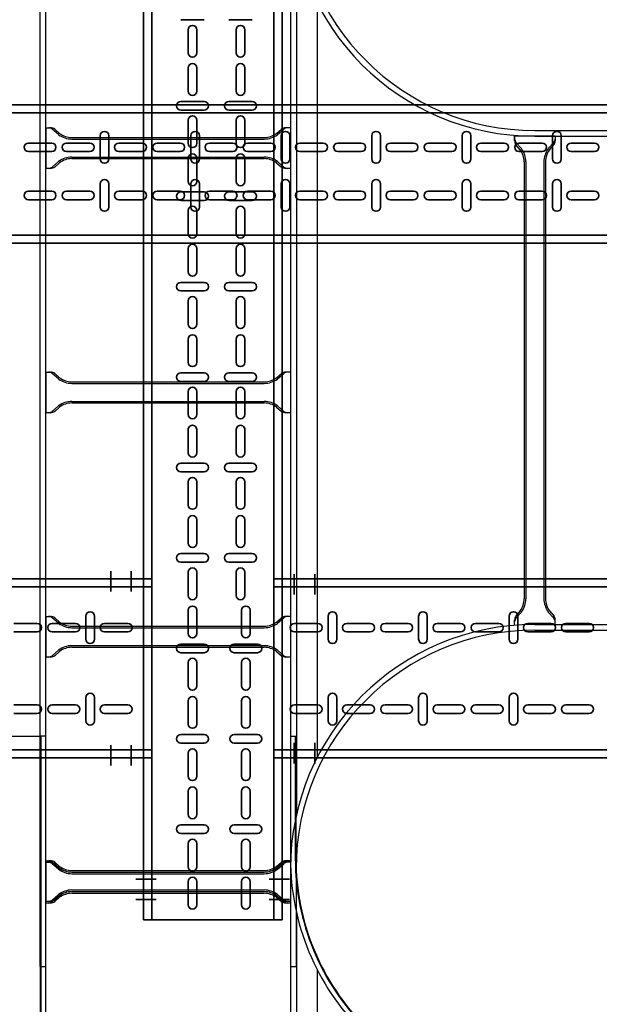
# Model space of a CAD drawing. Units: millimetres. Extents: x 525 to 759, y 1091 to 1206.
# Drawn here: x 566 to 567, y 1121 to 1122 of the extents above; entities that cross this region are included whole.
import ezdxf

# ---------------------------------------------------------------- set-up
doc = ezdxf.new("R2010")
doc.units = ezdxf.units.MM
doc.header["$LTSCALE"] = 0.01
doc.linetypes.add('CONTINU', pattern=[0])
doc.linetypes.add('DASHDOT2', pattern=[12.7, 6.35, -3.175, 0, -3.175])
for name, color, linetype, lineweight in [('IE-BPC-COTAS-PLANTA', 10, 'Continuous', 25), ('IE-BPC-TR-100-PLANTA-FUT', 90, 'CONTINU', 35), ('IE-BPC-TR-150-PLANTA-FUT-CD', 210, 'CONTINU', 35), ('IE-BPC-TR-150-SM-PLANTA-FUT', 90, 'CONTINU', 35), ('IE-BPC-TR-200-PLANTA-FUT', 90, 'CONTINU', 35)]:
    doc.layers.add(name, color=color, linetype=linetype, lineweight=lineweight)
for name, color, linetype in [('IE-BPC-DT-600E-EXIST-PLANTA', 9, 'Continuous'), ('IE-BPC-DT2-300E-EXIST-PLANTA', 9, 'Continuous'), ('IE-BPC-EXIST-PLANTA', 8, 'Continuous')]:
    doc.layers.add(name, color=color, linetype=linetype)
doc.styles.get("Standard").update_dxf_attribs({"font": 'romans.shx', "height": 0.2})
doc.dimstyles.new('ISO-25', dxfattribs={"dimtxt": 0.2, "dimasz": 0.25, "dimexe": 0.1, "dimexo": 0.05, "dimgap": 0.01, "dimtad": 1, "dimtxsty": 'Standard', "dimcen": 2.5, "dimclrd": 10, "dimclre": 10, "dimclrt": 7, "dimadec": 0, "dimazin": 0, "dimtfac": 1, "dimtmove": 0, "dimatfit": 3, "dimfxl": 0, "dimarcsym": 0})

# ---------------------------------------------------------------- blocks, each defined once
blk = doc.blocks.new('*D140')
at = {"layer": 'Defpoints', "color": 0}
for p in [(566.4232, 1152.7717), (566.3153, 1120.823), (567.5861, 1120.823)]:
    blk.add_point(p, dxfattribs=at)
at = {"layer": 'IE-BPC-COTAS-PLANTA', "color": 10, "lineweight": -2}
for p, q in [((566.4732, 1152.7717), (567.6861, 1152.7717)), ((567.5861, 1152.5217), (567.5861, 1121.073)), ((566.3653, 1120.823), (567.6861, 1120.823))]:
    blk.add_line(p, q, dxfattribs=at)
at = {"layer": 'IE-BPC-COTAS-PLANTA', "color": 10}
for points in [[(567.5444, 1152.5217), (567.6277, 1152.5217), (567.5861, 1152.7717)], [(567.5444, 1121.073), (567.6277, 1121.073), (567.5861, 1120.823)]]:
    blk.add_solid(points, dxfattribs=at)
at = {"layer": 'IE-BPC-COTAS-PLANTA', "color": 7, "insert": (567.457, 1136.7973), "char_height": 0.2, "attachment_point": 5, "rotation": 90}
blk.add_mtext('31,95', dxfattribs=at)
blk = doc.blocks.new('A$C578E6BF7')
at = {"layer": 'IE-BPC-TR-200-PLANTA-FUT'}
for p, q in [((0, 3.034), (-0.22, 3.034)), ((-0.22, 3.034), (-0.22, 0)), ((-0.21, 3.034), (-0.21, 0)), ((-0.01, 3.034), (-0.01, 0)), ((0, 3.034), (0, 0)), ((-0.22, 0), (-0.22, 2.1124)), ((0, 0), (-0.22, 0))]:
    blk.add_line(p, q, dxfattribs=at)
at = {"layer": 'IE-BPC-TR-200-PLANTA-FUT', "color": 1, "linetype": 'DASHDOT2'}
for p, q in [((-0.2256, 3.009), (-0.2006, 3.009)), ((0.0066, 3.009), (-0.0184, 3.009)), ((-0.2256, 2.984), (-0.2006, 2.984)), ((0.0066, 2.984), (-0.0184, 2.984)), ((-0.2293, 0.05), (-0.2043, 0.05)), ((0.0093, 0.05), (-0.0157, 0.05)), ((-0.2293, 0.025), (-0.2043, 0.025)), ((0.0093, 0.025), (-0.0157, 0.025))]:
    blk.add_line(p, q, dxfattribs=at)
at = {"layer": 'IE-BPC-TR-200-PLANTA-FUT', "color": 8}
for p, q in [((-0.1653, 3.0087), (-0.1653, 2.9802)), ((-0.1547, 2.9802), (-0.1547, 3.0087)), ((-0.0653, 2.9802), (-0.0653, 3.0087)), ((-0.0547, 3.0087), (-0.0547, 2.9802)), ((-0.1743, 2.9674), (-0.1457, 2.9674)), ((-0.0457, 2.9674), (-0.0743, 2.9674)), ((-0.1457, 2.9568), (-0.1743, 2.9568)), ((-0.0743, 2.9568), (-0.0457, 2.9568)), ((-0.1653, 2.9445), (-0.1653, 2.916)), ((-0.1547, 2.916), (-0.1547, 2.9445)), ((-0.0653, 2.916), (-0.0653, 2.9445)), ((-0.0547, 2.9445), (-0.0547, 2.916)), ((-0.1653, 2.8977), (-0.1653, 2.8692)), ((-0.1547, 2.8692), (-0.1547, 2.8977)), ((-0.0653, 2.8692), (-0.0653, 2.8977)), ((-0.0547, 2.8977), (-0.0547, 2.8692)), ((-0.1743, 2.8564), (-0.1457, 2.8564)), ((-0.0457, 2.8564), (-0.0743, 2.8564)), ((-0.1457, 2.8458), (-0.1743, 2.8458)), ((-0.0743, 2.8458), (-0.0457, 2.8458)), ((-0.1653, 2.8335), (-0.1653, 2.805)), ((-0.1547, 2.805), (-0.1547, 2.8335)), ((-0.0653, 2.805), (-0.0653, 2.8335)), ((-0.0547, 2.8335), (-0.0547, 2.805)), ((-0.1653, 2.7867), (-0.1653, 2.7582)), ((-0.1547, 2.7582), (-0.1547, 2.7867)), ((-0.0653, 2.7582), (-0.0653, 2.7867)), ((-0.0547, 2.7867), (-0.0547, 2.7582)), ((-0.1743, 2.7453), (-0.1457, 2.7453)), ((-0.0457, 2.7453), (-0.0743, 2.7453)), ((-0.1457, 2.7347), (-0.1743, 2.7347)), ((-0.0743, 2.7347), (-0.0457, 2.7347)), ((-0.1653, 2.7225), (-0.1653, 2.6939)), ((-0.1547, 2.6939), (-0.1547, 2.7225)), ((-0.0653, 2.6939), (-0.0653, 2.7225)), ((-0.0547, 2.7225), (-0.0547, 2.6939)), ((-0.1653, 2.6757), (-0.1653, 2.6471)), ((-0.1547, 2.6471), (-0.1547, 2.6757)), ((-0.0653, 2.6471), (-0.0653, 2.6757)), ((-0.0547, 2.6757), (-0.0547, 2.6471)), ((-0.1653, 0.169), (-0.1653, 0.1404)), ((-0.1547, 0.1404), (-0.1547, 0.169)), ((-0.0653, 0.1404), (-0.0653, 0.169)), ((-0.0547, 0.169), (-0.0547, 0.1404)), ((-0.1653, 0.1222), (-0.1653, 0.0936)), ((-0.1547, 0.0936), (-0.1547, 0.1222)), ((-0.0653, 0.0936), (-0.0653, 0.1222)), ((-0.0547, 0.1222), (-0.0547, 0.0936)), ((-0.1743, 0.0808), (-0.1457, 0.0808)), ((-0.0457, 0.0808), (-0.0743, 0.0808)), ((-0.1457, 0.0702), (-0.1743, 0.0702)), ((-0.0743, 0.0702), (-0.0457, 0.0702)), ((-0.1653, 0.058), (-0.1653, 0.0294)), ((-0.1547, 0.0294), (-0.1547, 0.058)), ((-0.0653, 0.0294), (-0.0653, 0.058)), ((-0.0547, 0.058), (-0.0547, 0.0294))]:
    blk.add_line(p, q, dxfattribs=at)
for centre, start, end in [((-0.16, 3.0087), 0, 180), ((-0.06, 3.0087), 0, 180), ((-0.16, 2.9802), 180, 0), ((-0.06, 2.9802), 180, 0), ((-0.1743, 2.9621), 90, 270), ((-0.1457, 2.9621), 270, 90), ((-0.0743, 2.9621), 90, 270), ((-0.0457, 2.9621), 270, 90), ((-0.16, 2.9445), 0, 180), ((-0.06, 2.9445), 0, 180), ((-0.16, 2.916), 180, 0), ((-0.06, 2.916), 180, 0), ((-0.16, 2.8977), 0, 180), ((-0.06, 2.8977), 0, 180), ((-0.16, 2.8692), 180, 0), ((-0.06, 2.8692), 180, 0), ((-0.1743, 2.8511), 90, 270), ((-0.1457, 2.8511), 270, 90), ((-0.0743, 2.8511), 90, 270), ((-0.0457, 2.8511), 270, 90), ((-0.16, 2.8335), 0, 180), ((-0.06, 2.8335), 0, 180), ((-0.16, 2.805), 180, 0), ((-0.06, 2.805), 180, 0), ((-0.16, 2.7867), 0, 180), ((-0.06, 2.7867), 0, 180), ((-0.16, 2.7582), 180, 0), ((-0.06, 2.7582), 180, 0), ((-0.1743, 2.74), 90, 270), ((-0.1457, 2.74), 270, 90), ((-0.0743, 2.74), 90, 270), ((-0.0457, 2.74), 270, 90), ((-0.16, 2.7225), 0, 180), ((-0.06, 2.7225), 0, 180), ((-0.16, 2.6939), 180, 0), ((-0.06, 2.6939), 180, 0), ((-0.16, 2.6757), 0, 180), ((-0.06, 2.6757), 0, 180), ((-0.16, 2.6471), 180, 0), ((-0.06, 2.6471), 180, 0), ((-0.16, 0.1404), 180, 0), ((-0.06, 0.1404), 180, 0), ((-0.16, 0.1222), 0, 180), ((-0.06, 0.1222), 0, 180), ((-0.16, 0.0936), 180, 0), ((-0.06, 0.0936), 180, 0), ((-0.1743, 0.0755), 90, 270), ((-0.1457, 0.0755), 270, 90), ((-0.0743, 0.0755), 90, 270), ((-0.0457, 0.0755), 270, 90), ((-0.16, 0.058), 0, 180), ((-0.06, 0.058), 0, 180), ((-0.16, 0.0294), 180, 0), ((-0.06, 0.0294), 180, 0)]:
    blk.add_arc(centre, 0.0053, start, end, dxfattribs=at)
blk = doc.blocks.new('A$C37AA36B0')
at = {"layer": 'IE-BPC-TR-150-PLANTA-FUT-CD'}
for p, q in [((-0.11, 3), (-0.11, 0)), ((-0.1, 3), (-0.1, 0)), ((0.05, 3), (0.05, 0)), ((0.06, 3), (0.06, 0))]:
    blk.add_line(p, q, dxfattribs=at)
at = {"layer": 'IE-BPC-TR-150-PLANTA-FUT-CD', "color": 8}
for p, q in [((-0.063, 1.648), (-0.063, 1.6195)), ((-0.0524, 1.6195), (-0.0524, 1.648)), ((-0.004, 1.6195), (-0.004, 1.648)), ((0.0066, 1.648), (0.0066, 1.6195)), ((-0.063, 1.6012), (-0.063, 1.5727)), ((-0.0524, 1.5727), (-0.0524, 1.6012)), ((-0.004, 1.5727), (-0.004, 1.6012)), ((0.0066, 1.6012), (0.0066, 1.5727)), ((-0.072, 1.5599), (-0.0434, 1.5599)), ((0.0156, 1.5599), (-0.013, 1.5599)), ((-0.0434, 1.5493), (-0.072, 1.5493)), ((-0.013, 1.5493), (0.0156, 1.5493)), ((-0.063, 1.537), (-0.063, 1.5085)), ((-0.0524, 1.5085), (-0.0524, 1.537)), ((-0.004, 1.5085), (-0.004, 1.537)), ((0.0066, 1.537), (0.0066, 1.5085)), ((-0.063, 1.4902), (-0.063, 1.4617)), ((-0.0524, 1.4617), (-0.0524, 1.4902)), ((-0.004, 1.4617), (-0.004, 1.4902)), ((0.0066, 1.4902), (0.0066, 1.4617)), ((-0.072, 1.4488), (-0.0434, 1.4488)), ((0.0156, 1.4488), (-0.013, 1.4488)), ((-0.0434, 1.4382), (-0.072, 1.4382)), ((-0.013, 1.4382), (0.0156, 1.4382)), ((-0.063, 1.426), (-0.063, 1.3974)), ((-0.0524, 1.3974), (-0.0524, 1.426)), ((-0.004, 1.3974), (-0.004, 1.426)), ((0.0066, 1.426), (0.0066, 1.3974)), ((-0.063, 1.3792), (-0.063, 1.3506)), ((-0.0524, 1.3506), (-0.0524, 1.3792)), ((-0.004, 1.3506), (-0.004, 1.3792)), ((0.0066, 1.3792), (0.0066, 1.3506)), ((-0.072, 1.3378), (-0.0434, 1.3378)), ((0.0156, 1.3378), (-0.013, 1.3378)), ((-0.0434, 1.3272), (-0.072, 1.3272)), ((-0.013, 1.3272), (0.0156, 1.3272)), ((-0.063, 1.315), (-0.063, 1.2864)), ((-0.0524, 1.2864), (-0.0524, 1.315)), ((-0.004, 1.2864), (-0.004, 1.315)), ((0.0066, 1.315), (0.0066, 1.2864)), ((-0.063, 1.2682), (-0.063, 1.2396)), ((-0.0524, 1.2396), (-0.0524, 1.2682)), ((-0.004, 1.2396), (-0.004, 1.2682)), ((0.0066, 1.2682), (0.0066, 1.2396)), ((-0.072, 1.2268), (-0.0434, 1.2268)), ((0.0156, 1.2268), (-0.013, 1.2268)), ((-0.0434, 1.2162), (-0.072, 1.2162)), ((-0.013, 1.2162), (0.0156, 1.2162)), ((-0.063, 1.2039), (-0.063, 1.1754)), ((-0.0524, 1.1754), (-0.0524, 1.2039)), ((-0.004, 1.1754), (-0.004, 1.2039)), ((0.0066, 1.2039), (0.0066, 1.1754)), ((-0.063, 1.1571), (-0.063, 1.1286)), ((-0.0524, 1.1286), (-0.0524, 1.1571)), ((-0.004, 1.1286), (-0.004, 1.1571)), ((0.0066, 1.1571), (0.0066, 1.1286)), ((-0.072, 1.1158), (-0.0434, 1.1158)), ((0.0156, 1.1158), (-0.013, 1.1158)), ((-0.0434, 1.1052), (-0.072, 1.1052)), ((-0.013, 1.1052), (0.0156, 1.1052)), ((-0.063, 1.0929), (-0.063, 1.0644)), ((-0.0524, 1.0644), (-0.0524, 1.0929)), ((-0.004, 1.0644), (-0.004, 1.0929)), ((0.0066, 1.0929), (0.0066, 1.0644)), ((-0.063, 1.0461), (-0.063, 1.0176)), ((-0.0524, 1.0176), (-0.0524, 1.0461)), ((-0.004, 1.0176), (-0.004, 1.0461)), ((0.0066, 1.0461), (0.0066, 1.0176)), ((-0.072, 1.0048), (-0.0434, 1.0048)), ((0.0156, 1.0048), (-0.013, 1.0048)), ((-0.0434, 0.9942), (-0.072, 0.9942)), ((-0.013, 0.9942), (0.0156, 0.9942)), ((-0.063, 0.9819), (-0.063, 0.9534)), ((-0.0524, 0.9534), (-0.0524, 0.9819)), ((-0.004, 0.9534), (-0.004, 0.9819)), ((0.0066, 0.9819), (0.0066, 0.9534))]:
    blk.add_line(p, q, dxfattribs=at)
for centre, start, end in [((-0.0577, 1.648), 0, 180), ((0.0013, 1.648), 0, 180), ((-0.0577, 1.6195), 180, 0), ((0.0013, 1.6195), 180, 0), ((-0.0577, 1.6012), 0, 180), ((0.0013, 1.6012), 0, 180), ((-0.0577, 1.5727), 180, 0), ((0.0013, 1.5727), 180, 0), ((-0.072, 1.5546), 90, 270), ((-0.0434, 1.5546), 270, 90), ((-0.013, 1.5546), 90, 270), ((0.0156, 1.5546), 270, 90), ((-0.0577, 1.537), 0, 180), ((0.0013, 1.537), 0, 180), ((-0.0577, 1.5085), 180, 0), ((0.0013, 1.5085), 180, 0), ((-0.0577, 1.4902), 0, 180), ((0.0013, 1.4902), 0, 180), ((-0.0577, 1.4617), 180, 0), ((0.0013, 1.4617), 180, 0), ((-0.072, 1.4435), 90, 270), ((-0.0434, 1.4435), 270, 90), ((-0.013, 1.4435), 90, 270), ((0.0156, 1.4435), 270, 90), ((-0.0577, 1.426), 0, 180), ((0.0013, 1.426), 0, 180), ((-0.0577, 1.3974), 180, 0), ((0.0013, 1.3974), 180, 0), ((-0.0577, 1.3792), 0, 180), ((0.0013, 1.3792), 0, 180), ((-0.0577, 1.3506), 180, 0), ((0.0013, 1.3506), 180, 0), ((-0.072, 1.3325), 90, 270), ((-0.0434, 1.3325), 270, 90), ((-0.013, 1.3325), 90, 270), ((0.0156, 1.3325), 270, 90), ((-0.0577, 1.315), 0, 180), ((0.0013, 1.315), 0, 180), ((-0.0577, 1.2864), 180, 0), ((0.0013, 1.2864), 180, 0), ((-0.0577, 1.2682), 0, 180), ((0.0013, 1.2682), 0, 180), ((-0.0577, 1.2396), 180, 0), ((0.0013, 1.2396), 180, 0), ((-0.072, 1.2215), 90, 270), ((-0.0434, 1.2215), 270, 90), ((-0.013, 1.2215), 90, 270), ((0.0156, 1.2215), 270, 90), ((-0.0577, 1.2039), 0, 180), ((0.0013, 1.2039), 0, 180), ((-0.0577, 1.1754), 180, 0), ((0.0013, 1.1754), 180, 0), ((-0.0577, 1.1571), 0, 180), ((0.0013, 1.1571), 0, 180), ((-0.0577, 1.1286), 180, 0), ((0.0013, 1.1286), 180, 0), ((-0.072, 1.1105), 90, 270), ((-0.0434, 1.1105), 270, 90), ((-0.013, 1.1105), 90, 270), ((0.0156, 1.1105), 270, 90), ((-0.0577, 1.0929), 0, 180), ((0.0013, 1.0929), 0, 180), ((-0.0577, 1.0644), 180, 0), ((0.0013, 1.0644), 180, 0), ((-0.0577, 1.0461), 0, 180), ((0.0013, 1.0461), 0, 180), ((-0.0577, 1.0176), 180, 0), ((0.0013, 1.0176), 180, 0), ((-0.072, 0.9995), 90, 270), ((-0.0434, 0.9995), 270, 90), ((-0.013, 0.9995), 90, 270), ((0.0156, 0.9995), 270, 90), ((-0.0577, 0.9819), 0, 180), ((0.0013, 0.9819), 0, 180), ((-0.0577, 0.9534), 180, 0), ((0.0013, 0.9534), 180, 0)]:
    blk.add_arc(centre, 0.0053, start, end, dxfattribs=at)
blk = doc.blocks.new('A$C3F690628')
at = {"layer": 'IE-BPC-TR-150-SM-PLANTA-FUT'}
for p, q in [((0, 0), (0, -3)), ((-0.17, 0), (-0.17, -3)), ((-0.16, 0), (-0.16, -3)), ((-0.01, 0), (-0.01, -3)), ((-0.17, -3), (0, -3))]:
    blk.add_line(p, q, dxfattribs=at)
at = {"layer": 'IE-BPC-TR-150-SM-PLANTA-FUT', "color": 8}
for p, q in [((-0.1243, -1.8948), (-0.0957, -1.8948)), ((-0.0653, -1.8948), (-0.0367, -1.8948)), ((-0.1153, -1.9356), (-0.1153, -1.9071)), ((-0.1047, -1.9071), (-0.1047, -1.9356)), ((-0.0563, -1.9356), (-0.0563, -1.9071)), ((-0.0457, -1.9071), (-0.0457, -1.9356)), ((-0.1153, -1.9824), (-0.1153, -1.9539)), ((-0.1047, -1.9539), (-0.1047, -1.9824)), ((-0.0563, -1.9824), (-0.0563, -1.9539)), ((-0.0457, -1.9539), (-0.0457, -1.9824)), ((-0.0957, -1.9952), (-0.1243, -1.9952)), ((-0.1243, -2.0058), (-0.0957, -2.0058)), ((-0.0367, -1.9952), (-0.0653, -1.9952)), ((-0.0653, -2.0058), (-0.0367, -2.0058)), ((-0.1153, -2.0466), (-0.1153, -2.0181)), ((-0.1047, -2.0181), (-0.1047, -2.0466)), ((-0.0563, -2.0466), (-0.0563, -2.0181)), ((-0.0457, -2.0181), (-0.0457, -2.0466)), ((-0.1153, -2.0934), (-0.1153, -2.0649)), ((-0.1047, -2.0649), (-0.1047, -2.0934)), ((-0.0563, -2.0934), (-0.0563, -2.0649)), ((-0.0457, -2.0649), (-0.0457, -2.0934)), ((-0.0957, -2.1063), (-0.1243, -2.1063)), ((-0.0367, -2.1063), (-0.0653, -2.1063)), ((-0.1243, -2.1169), (-0.0957, -2.1169)), ((-0.0653, -2.1169), (-0.0367, -2.1169)), ((-0.1153, -2.1577), (-0.1153, -2.1291)), ((-0.1047, -2.1291), (-0.1047, -2.1577)), ((-0.0563, -2.1577), (-0.0563, -2.1291)), ((-0.0457, -2.1291), (-0.0457, -2.1577)), ((-0.1153, -2.2045), (-0.1153, -2.1759)), ((-0.1047, -2.1759), (-0.1047, -2.2045)), ((-0.0563, -2.2045), (-0.0563, -2.1759)), ((-0.0457, -2.1759), (-0.0457, -2.2045)), ((-0.0957, -2.2173), (-0.1243, -2.2173)), ((-0.0367, -2.2173), (-0.0653, -2.2173)), ((-0.1243, -2.2279), (-0.0957, -2.2279)), ((-0.0653, -2.2279), (-0.0367, -2.2279)), ((-0.1153, -2.2687), (-0.1153, -2.2401)), ((-0.1047, -2.2401), (-0.1047, -2.2687)), ((-0.0563, -2.2687), (-0.0563, -2.2401)), ((-0.0457, -2.2401), (-0.0457, -2.2687)), ((-0.1153, -2.3155), (-0.1153, -2.2869)), ((-0.1047, -2.2869), (-0.1047, -2.3155)), ((-0.0563, -2.3155), (-0.0563, -2.2869)), ((-0.0457, -2.2869), (-0.0457, -2.3155)), ((-0.0957, -2.3283), (-0.1243, -2.3283)), ((-0.0367, -2.3283), (-0.0653, -2.3283)), ((-0.1243, -2.3389), (-0.0957, -2.3389)), ((-0.0653, -2.3389), (-0.0367, -2.3389)), ((-0.1153, -2.3797), (-0.1153, -2.3512)), ((-0.1047, -2.3512), (-0.1047, -2.3797)), ((-0.0563, -2.3797), (-0.0563, -2.3512)), ((-0.0457, -2.3512), (-0.0457, -2.3797)), ((-0.1153, -2.4265), (-0.1153, -2.398)), ((-0.1047, -2.398), (-0.1047, -2.4265)), ((-0.0563, -2.4265), (-0.0563, -2.398)), ((-0.0457, -2.398), (-0.0457, -2.4265)), ((-0.0957, -2.4393), (-0.1243, -2.4393)), ((-0.0367, -2.4393), (-0.0653, -2.4393)), ((-0.1243, -2.4499), (-0.0957, -2.4499)), ((-0.0653, -2.4499), (-0.0367, -2.4499)), ((-0.1153, -2.4907), (-0.1153, -2.4622)), ((-0.1047, -2.4622), (-0.1047, -2.4907)), ((-0.0563, -2.4907), (-0.0563, -2.4622)), ((-0.0457, -2.4622), (-0.0457, -2.4907)), ((-0.1153, -2.5375), (-0.1153, -2.509)), ((-0.1047, -2.509), (-0.1047, -2.5375)), ((-0.0563, -2.5375), (-0.0563, -2.509)), ((-0.0457, -2.509), (-0.0457, -2.5375)), ((-0.0957, -2.5504), (-0.1243, -2.5504)), ((-0.0367, -2.5504), (-0.0653, -2.5504)), ((-0.1243, -2.5609), (-0.0957, -2.5609)), ((-0.0653, -2.5609), (-0.0367, -2.5609)), ((-0.1153, -2.6018), (-0.1153, -2.5732)), ((-0.1047, -2.5732), (-0.1047, -2.6018)), ((-0.0563, -2.6018), (-0.0563, -2.5732)), ((-0.0457, -2.5732), (-0.0457, -2.6018)), ((-0.1153, -2.6486), (-0.1153, -2.62)), ((-0.1047, -2.62), (-0.1047, -2.6486)), ((-0.0499, -2.6486), (-0.0499, -2.62)), ((-0.0393, -2.62), (-0.0393, -2.6486)), ((-0.0957, -2.6614), (-0.1243, -2.6614)), ((-0.0303, -2.6614), (-0.0589, -2.6614)), ((-0.1243, -2.672), (-0.0957, -2.672)), ((-0.0589, -2.672), (-0.0303, -2.672)), ((-0.1153, -2.7128), (-0.1153, -2.6842)), ((-0.1047, -2.6842), (-0.1047, -2.7128)), ((-0.0499, -2.7128), (-0.0499, -2.6842)), ((-0.0393, -2.6842), (-0.0393, -2.7128)), ((-0.1153, -2.7596), (-0.1153, -2.731)), ((-0.1047, -2.731), (-0.1047, -2.7596)), ((-0.0499, -2.7596), (-0.0499, -2.731)), ((-0.0393, -2.731), (-0.0393, -2.7596)), ((-0.0957, -2.7724), (-0.1243, -2.7724)), ((-0.0303, -2.7724), (-0.0589, -2.7724)), ((-0.1243, -2.783), (-0.0957, -2.783)), ((-0.0589, -2.783), (-0.0303, -2.783)), ((-0.1153, -2.8238), (-0.1153, -2.7953)), ((-0.1047, -2.7953), (-0.1047, -2.8238)), ((-0.0499, -2.8238), (-0.0499, -2.7953)), ((-0.0393, -2.7953), (-0.0393, -2.8238)), ((-0.1153, -2.8706), (-0.1153, -2.8421)), ((-0.1047, -2.8421), (-0.1047, -2.8706)), ((-0.0499, -2.8706), (-0.0499, -2.8421)), ((-0.0393, -2.8421), (-0.0393, -2.8706)), ((-0.0957, -2.8834), (-0.1243, -2.8834)), ((-0.0303, -2.8834), (-0.0589, -2.8834)), ((-0.1243, -2.894), (-0.0957, -2.894)), ((-0.0589, -2.894), (-0.0303, -2.894)), ((-0.1153, -2.9348), (-0.1153, -2.9063)), ((-0.1047, -2.9063), (-0.1047, -2.9348)), ((-0.0499, -2.9348), (-0.0499, -2.9063)), ((-0.0393, -2.9063), (-0.0393, -2.9348)), ((-0.1153, -2.9816), (-0.1153, -2.9531)), ((-0.1047, -2.9531), (-0.1047, -2.9816)), ((-0.0499, -2.9816), (-0.0499, -2.9531)), ((-0.0393, -2.9531), (-0.0393, -2.9816))]:
    blk.add_line(p, q, dxfattribs=at)
at = {"layer": 'IE-BPC-TR-150-SM-PLANTA-FUT', "color": 1, "linetype": 'DASHDOT2'}
for p, q in [((-0.1793, -2.95), (-0.1543, -2.95)), ((0.0093, -2.95), (-0.0157, -2.95)), ((-0.1793, -2.975), (-0.1543, -2.975)), ((0.0093, -2.975), (-0.0157, -2.975))]:
    blk.add_line(p, q, dxfattribs=at)
at = {"layer": 'IE-BPC-TR-150-SM-PLANTA-FUT', "color": 8}
for centre, start, end in [((-0.11, -1.9071), 0, 180), ((-0.051, -1.9071), 0, 180), ((-0.11, -1.9356), 180, 0), ((-0.051, -1.9356), 180, 0), ((-0.11, -1.9539), 0, 180), ((-0.051, -1.9539), 0, 180), ((-0.11, -1.9824), 180, 0), ((-0.051, -1.9824), 180, 0), ((-0.1243, -2.0005), 90, 270), ((-0.0957, -2.0005), 270, 90), ((-0.0653, -2.0005), 90, 270), ((-0.0367, -2.0005), 270, 90), ((-0.11, -2.0181), 0, 180), ((-0.051, -2.0181), 0, 180), ((-0.11, -2.0466), 180, 0), ((-0.051, -2.0466), 180, 0), ((-0.11, -2.0649), 0, 180), ((-0.051, -2.0649), 0, 180), ((-0.11, -2.0934), 180, 0), ((-0.051, -2.0934), 180, 0), ((-0.1243, -2.1116), 90, 270), ((-0.0957, -2.1116), 270, 90), ((-0.0653, -2.1116), 90, 270), ((-0.0367, -2.1116), 270, 90), ((-0.11, -2.1291), 0, 180), ((-0.051, -2.1291), 0, 180), ((-0.11, -2.1577), 180, 0), ((-0.051, -2.1577), 180, 0), ((-0.11, -2.1759), 0, 180), ((-0.051, -2.1759), 0, 180), ((-0.11, -2.2045), 180, 0), ((-0.051, -2.2045), 180, 0), ((-0.1243, -2.2226), 90, 270), ((-0.0957, -2.2226), 270, 90), ((-0.0653, -2.2226), 90, 270), ((-0.0367, -2.2226), 270, 90), ((-0.11, -2.2401), 0, 180), ((-0.051, -2.2401), 0, 180), ((-0.11, -2.2687), 180, 0), ((-0.051, -2.2687), 180, 0), ((-0.11, -2.2869), 0, 180), ((-0.051, -2.2869), 0, 180), ((-0.11, -2.3155), 180, 0), ((-0.051, -2.3155), 180, 0), ((-0.1243, -2.3336), 90, 270), ((-0.0957, -2.3336), 270, 90), ((-0.0653, -2.3336), 90, 270), ((-0.0367, -2.3336), 270, 90), ((-0.11, -2.3512), 0, 180), ((-0.051, -2.3512), 0, 180), ((-0.11, -2.3797), 180, 0), ((-0.051, -2.3797), 180, 0), ((-0.11, -2.398), 359.7376, 180.2624), ((-0.051, -2.398), 359.7376, 180.2624), ((-0.11, -2.4265), 180, 0), ((-0.051, -2.4265), 180, 0), ((-0.1243, -2.4446), 90, 270), ((-0.0957, -2.4446), 270, 90), ((-0.0653, -2.4446), 90, 270), ((-0.0367, -2.4446), 270, 90), ((-0.11, -2.4622), 0, 180), ((-0.051, -2.4622), 0, 180), ((-0.11, -2.4907), 180, 0), ((-0.051, -2.4907), 180, 0), ((-0.11, -2.509), 0, 180), ((-0.051, -2.509), 0, 180), ((-0.11, -2.5375), 180, 0), ((-0.051, -2.5375), 180, 0), ((-0.1243, -2.5557), 90, 270), ((-0.0957, -2.5557), 270, 90), ((-0.0653, -2.5557), 90, 270), ((-0.0367, -2.5557), 270, 90), ((-0.11, -2.5732), 0, 180), ((-0.051, -2.5732), 0, 180), ((-0.11, -2.6018), 180, 0), ((-0.051, -2.6018), 180, 0), ((-0.11, -2.62), 0, 180), ((-0.0446, -2.62), 0, 180), ((-0.11, -2.6486), 180, 0), ((-0.0446, -2.6486), 180, 0), ((-0.1243, -2.6667), 90, 270), ((-0.0957, -2.6667), 270, 90), ((-0.0589, -2.6667), 90, 270), ((-0.0303, -2.6667), 270, 90), ((-0.11, -2.6842), 0, 180), ((-0.0446, -2.6842), 0, 180), ((-0.11, -2.7128), 180, 0), ((-0.0446, -2.7128), 180, 0), ((-0.11, -2.731), 0, 180), ((-0.0446, -2.731), 0, 180), ((-0.11, -2.7596), 180, 0), ((-0.0446, -2.7596), 180, 0), ((-0.1243, -2.7777), 90, 270), ((-0.0957, -2.7777), 270, 90), ((-0.0589, -2.7777), 90, 270), ((-0.0303, -2.7777), 270, 90), ((-0.11, -2.7953), 0, 180), ((-0.0446, -2.7953), 0, 180), ((-0.11, -2.8238), 180, 0), ((-0.0446, -2.8238), 180, 0), ((-0.11, -2.8421), 0, 180), ((-0.0446, -2.8421), 0, 180), ((-0.11, -2.8706), 180, 0), ((-0.0446, -2.8706), 180, 0), ((-0.1243, -2.8887), 90, 270), ((-0.0957, -2.8887), 270, 90), ((-0.0589, -2.8887), 90, 270), ((-0.0303, -2.8887), 270, 90), ((-0.11, -2.9063), 0, 180), ((-0.0446, -2.9063), 0, 180), ((-0.11, -2.9348), 180, 0), ((-0.0446, -2.9348), 180, 0), ((-0.11, -2.9531), 0, 180), ((-0.0446, -2.9531), 0, 180), ((-0.11, -2.9816), 180, 0), ((-0.0446, -2.9816), 180, 0)]:
    blk.add_arc(centre, 0.0053, start, end, dxfattribs=at)
blk = doc.blocks.new('A$C2AA809F0')
at = {"layer": 'IE-BPC-DT2-300E-EXIST-PLANTA', "color": 8}
for p, q in [((0.007, 0.7817), (0.0003, 0.7817)), ((0.0003, -0.7817), (0.0003, 0.7817)), ((0.001, -0.7817), (0.001, 0.7817)), ((0.007, -0.7817), (0.007, 0.7817)), ((0.307, 0.6317), (0.307, -0.6317)), ((0.007, 0.627), (0.0128, 0.627)), ((0.007, 0.627), (0.007, 0.577)), ((0.0225, 0.6185), (0.0148, 0.6253)), ((0.0238, 0.62), (0.0178, 0.6253)), ((0.2899, 0.62), (0.2959, 0.6253)), ((0.2912, 0.6185), (0.2989, 0.6253)), ((0.307, 0.627), (0.3009, 0.627)), ((0.0388, 0.615), (0.2749, 0.615)), ((0.0388, 0.613), (0.2749, 0.613)), ((0.0225, 0.5855), (0.0148, 0.5787)), ((0.0238, 0.584), (0.0178, 0.5787)), ((0.0388, 0.591), (0.2749, 0.591)), ((0.0388, 0.589), (0.2749, 0.589)), ((0.2899, 0.584), (0.2959, 0.5787)), ((0.2912, 0.5855), (0.2989, 0.5787)), ((0.0126, 0.577), (0.007, 0.577)), ((0.307, 0.577), (0.3009, 0.577)), ((0.315, -0.5628), (0.315, 0.5628)), ((0.34, 0.4949), (0.34, -0.4949))]:
    blk.add_line(p, q, dxfattribs=at)
for points in [[(0.307, 0.7817), (0.307, 0.6317, 0.414214), (0.607, 0.3317), (0.727, 0.3317)], [(0.307, 0.7817), (0.3137, 0.7817), (0.3137, 0.6317, 0.414214), (0.607, 0.3384), (0.727, 0.3384), (0.727, 0.3317)], [(0.307, 0.7817), (0.313, 0.7817), (0.313, 0.6317, 0.414214), (0.607, 0.3377), (0.727, 0.3377), (0.727, 0.3317)]]:
    blk.add_lwpolyline(points, format="xyb", dxfattribs=at)
for centre, radius, start, end in [((0.0088, 0.6167), 0.0105, 55.2756, 79.3492), ((0.0116, 0.6151), 0.0119, 58.5443, 84.932), ((0.0393, 0.6414), 0.0284, 234.167, 268.9619), ((0.0393, 0.6414), 0.0264, 234.1671, 268.963), ((0.2744, 0.6414), 0.0264, 271.037, 305.8329), ((0.2744, 0.6414), 0.0284, 271.0381, 305.833), ((0.3021, 0.6151), 0.0119, 95.068, 121.4557), ((0.3049, 0.6167), 0.0105, 100.6508, 124.7244), ((0.0393, 0.5626), 0.0284, 91.0381, 125.833), ((0.0393, 0.5626), 0.0264, 91.037, 125.8329), ((0.2744, 0.5626), 0.0284, 54.167, 88.9619), ((0.2744, 0.5626), 0.0264, 54.1671, 88.963), ((0.0088, 0.5873), 0.0105, 280.6508, 304.7244), ((0.0116, 0.5889), 0.0119, 275.068, 301.4557), ((0.3021, 0.5889), 0.0119, 238.5443, 264.932), ((0.3049, 0.5873), 0.0105, 235.2756, 259.3492)]:
    blk.add_arc(centre, radius, start, end, dxfattribs=at)
blk = doc.blocks.new('A$C04CF7675')
at = {"layer": 'IE-BPC-DT-600E-EXIST-PLANTA', "color": 8}
for p, q in [((-0.62, -0.7197), (-0.62, 0.7197)), ((-0.613, -0.7197), (-0.613, 0.7197)), ((-0.313, 0.5898), (-0.313, -0.5898)), ((-0.305, -0.5309), (-0.305, 0.5309)), ((-0.28, 0.4629), (-0.28, -0.4629)), ((-0.613, 0.3102), (-0.6072, 0.3102)), ((-0.613, 0.3102), (-0.613, 0.2602)), ((-0.5975, 0.3017), (-0.6052, 0.3085)), ((-0.5962, 0.3032), (-0.6022, 0.3085)), ((-0.3301, 0.3032), (-0.3241, 0.3085)), ((-0.3288, 0.3017), (-0.3211, 0.3085)), ((-0.313, 0.3102), (-0.3191, 0.3102)), ((-0.313, 0.3102), (-0.313, 0.2602)), ((-0.013, 0.3067), (0.107, 0.3067)), ((-0.5812, 0.2982), (-0.3451, 0.2982)), ((-0.5812, 0.2962), (-0.3451, 0.2962)), ((-0.038, 0.3), (-0.038, 0.2942)), ((-0.038, 0.2941), (-0.038, 0.2997)), ((0.012, 0.2997), (-0.038, 0.2997)), ((-0.0295, 0.2845), (-0.0363, 0.2922)), ((-0.013, 0.2997), (0.107, 0.2997)), ((0.0035, 0.2845), (0.0103, 0.2922)), ((0.012, 0.3), (0.012, 0.2942)), ((0.012, 0.2997), (0.012, 0.2939)), ((-0.031, 0.2832), (-0.0363, 0.2892)), ((0.005, 0.2832), (0.0103, 0.2892)), ((-0.5975, 0.2687), (-0.6052, 0.2619)), ((-0.5962, 0.2672), (-0.6022, 0.2619)), ((-0.5812, 0.2742), (-0.3451, 0.2742)), ((-0.5812, 0.2722), (-0.3451, 0.2722)), ((-0.3301, 0.2672), (-0.3241, 0.2619)), ((-0.3288, 0.2687), (-0.3211, 0.2619)), ((-0.026, 0.2682), (-0.026, -0.2682)), ((-0.024, 0.2682), (-0.024, -0.2682)), ((-0.002, 0.2682), (-0.002, -0.2682)), ((0, 0.2682), (0, -0.2682)), ((-0.6074, 0.2602), (-0.613, 0.2602)), ((-0.313, 0.2602), (-0.3191, 0.2602)), ((-0.613, 0.0102), (-0.6072, 0.0102)), ((-0.613, 0.0102), (-0.613, -0.0398)), ((-0.5975, 0.0017), (-0.6052, 0.0085)), ((-0.5962, 0.0032), (-0.6022, 0.0085)), ((-0.3301, 0.0032), (-0.3241, 0.0085)), ((-0.3288, 0.0017), (-0.3211, 0.0085)), ((-0.313, 0.0102), (-0.3191, 0.0102)), ((-0.313, 0.0102), (-0.313, -0.0398)), ((-0.5812, -0.0018), (-0.3451, -0.0018)), ((-0.5812, -0.0038), (-0.3451, -0.0038)), ((-0.5975, -0.0313), (-0.6052, -0.0381)), ((-0.5962, -0.0328), (-0.6022, -0.0381)), ((-0.5812, -0.0258), (-0.3451, -0.0258)), ((-0.5812, -0.0278), (-0.3451, -0.0278)), ((-0.3301, -0.0328), (-0.3241, -0.0381)), ((-0.3288, -0.0313), (-0.3211, -0.0381)), ((-0.6074, -0.0398), (-0.613, -0.0398)), ((-0.313, -0.0398), (-0.3191, -0.0398)), ((-0.613, -0.2898), (-0.6072, -0.2898)), ((-0.613, -0.2898), (-0.613, -0.3398)), ((-0.313, -0.2898), (-0.3191, -0.2898)), ((-0.313, -0.2898), (-0.313, -0.3398)), ((-0.031, -0.2832), (-0.0363, -0.2892)), ((-0.0295, -0.2845), (-0.0363, -0.2922)), ((0.0035, -0.2845), (0.0103, -0.2922)), ((0.005, -0.2832), (0.0103, -0.2892)), ((-0.5975, -0.2983), (-0.6052, -0.2915)), ((-0.5962, -0.2968), (-0.6022, -0.2915)), ((-0.5812, -0.3018), (-0.3451, -0.3018)), ((-0.3301, -0.2968), (-0.3241, -0.2915)), ((-0.3288, -0.2983), (-0.3211, -0.2915)), ((-0.038, -0.3), (-0.038, -0.2942)), ((-0.013, -0.2997), (0.107, -0.2997)), ((0.012, -0.3), (0.012, -0.2942)), ((-0.5812, -0.3038), (-0.3451, -0.3038)), ((-0.013, -0.3067), (0.107, -0.3067)), ((-0.5812, -0.3258), (-0.3451, -0.3258)), ((-0.5975, -0.3313), (-0.6052, -0.3381)), ((-0.5962, -0.3328), (-0.6022, -0.3381)), ((-0.5812, -0.3278), (-0.3451, -0.3278)), ((-0.3301, -0.3328), (-0.3241, -0.3381)), ((-0.3288, -0.3313), (-0.3211, -0.3381)), ((-0.6074, -0.3398), (-0.613, -0.3398)), ((-0.313, -0.3398), (-0.3191, -0.3398)), ((-0.613, -0.5898), (-0.6072, -0.5898)), ((-0.613, -0.5898), (-0.613, -0.6398)), ((-0.5975, -0.5983), (-0.6052, -0.5915)), ((-0.5962, -0.5968), (-0.6022, -0.5915)), ((-0.3301, -0.5968), (-0.3241, -0.5915)), ((-0.3288, -0.5983), (-0.3211, -0.5915)), ((-0.313, -0.5898), (-0.3191, -0.5898)), ((-0.313, -0.5898), (-0.313, -0.6398)), ((-0.5812, -0.6018), (-0.3451, -0.6018)), ((-0.5812, -0.6038), (-0.3451, -0.6038)), ((-0.313, -0.5997), (-0.313, -0.7197)), ((-0.306, -0.5997), (-0.306, -0.7197)), ((-0.5812, -0.6258), (-0.3451, -0.6258)), ((-0.5812, -0.6278), (-0.3451, -0.6278)), ((-0.6074, -0.6398), (-0.613, -0.6398)), ((-0.5975, -0.6313), (-0.6052, -0.6381)), ((-0.5962, -0.6328), (-0.6022, -0.6381)), ((-0.3301, -0.6328), (-0.3241, -0.6381)), ((-0.3288, -0.6313), (-0.3211, -0.6381)), ((-0.313, -0.6398), (-0.3191, -0.6398)), ((-0.62, -0.7197), (-0.613, -0.7197)), ((-0.313, -0.7197), (-0.306, -0.7197))]:
    blk.add_line(p, q, dxfattribs=at)
for centre, radius, start, end in [((-0.013, 0.5997), 0.3, 180, 270), ((-0.013, 0.5997), 0.293, 180, 270), ((-0.6112, 0.2999), 0.0105, 55.2756, 79.3492), ((-0.6084, 0.2983), 0.0119, 58.5443, 84.932), ((-0.5807, 0.3246), 0.0264, 234.1671, 268.963), ((-0.3456, 0.3246), 0.0264, 271.037, 305.8329), ((-0.3179, 0.2983), 0.0119, 95.068, 121.4557), ((-0.3151, 0.2999), 0.0105, 100.6508, 124.7244), ((-0.5807, 0.3246), 0.0284, 234.167, 268.9619), ((-0.3456, 0.3246), 0.0284, 271.0381, 305.833), ((-0.0277, 0.2982), 0.0105, 190.6508, 214.7244), ((-0.0261, 0.2954), 0.0119, 185.068, 211.4557), ((0.0017, 0.2982), 0.0105, 325.2756, 349.3492), ((0.0001, 0.2954), 0.0119, 328.5443, 354.932), ((-0.0524, 0.2677), 0.0264, 1.037, 35.8329), ((-0.0524, 0.2677), 0.0284, 1.0381, 35.833), ((0.0264, 0.2677), 0.0284, 144.167, 178.9619), ((0.0264, 0.2677), 0.0264, 144.1671, 178.963), ((-0.5807, 0.2458), 0.0284, 91.0381, 125.833), ((-0.5807, 0.2458), 0.0264, 91.037, 125.8329), ((-0.3456, 0.2458), 0.0284, 54.167, 88.9619), ((-0.3456, 0.2458), 0.0264, 54.1671, 88.963), ((-0.6112, 0.2705), 0.0105, 280.6508, 304.7244), ((-0.6084, 0.2721), 0.0119, 275.068, 301.4557), ((-0.3179, 0.2721), 0.0119, 238.5443, 264.932), ((-0.3151, 0.2705), 0.0105, 235.2756, 259.3492), ((-0.6112, -0.0001), 0.0105, 55.2756, 79.3492), ((-0.6084, -0.0017), 0.0119, 58.5443, 84.932), ((-0.5807, 0.0246), 0.0284, 234.167, 268.9619), ((-0.5807, 0.0246), 0.0264, 234.1671, 268.963), ((-0.3456, 0.0246), 0.0264, 271.037, 305.8329), ((-0.3456, 0.0246), 0.0284, 271.0381, 305.833), ((-0.3179, -0.0017), 0.0119, 95.068, 121.4557), ((-0.3151, -0.0001), 0.0105, 100.6508, 124.7244), ((-0.5807, -0.0542), 0.0284, 91.0381, 125.833), ((-0.5807, -0.0542), 0.0264, 91.037, 125.8329), ((-0.3456, -0.0542), 0.0284, 54.167, 88.9619), ((-0.3456, -0.0542), 0.0264, 54.1671, 88.963), ((-0.6112, -0.0295), 0.0105, 280.6508, 304.7244), ((-0.6084, -0.0279), 0.0119, 275.068, 301.4557), ((-0.3179, -0.0279), 0.0119, 238.5443, 264.932), ((-0.3151, -0.0295), 0.0105, 235.2756, 259.3492), ((-0.0524, -0.2677), 0.0264, 324.1671, 358.963), ((-0.0524, -0.2677), 0.0284, 324.1671, 358.963), ((0.0264, -0.2677), 0.0284, 181.037, 215.8329), ((0.0264, -0.2677), 0.0264, 181.037, 215.8329), ((-0.6112, -0.3001), 0.0105, 55.2756, 79.3492), ((-0.6084, -0.3017), 0.0119, 58.5443, 84.932), ((-0.3179, -0.3017), 0.0119, 95.068, 121.4557), ((-0.3151, -0.3001), 0.0105, 100.6508, 124.7244), ((-0.0261, -0.2954), 0.0119, 148.5443, 174.932), ((0.0001, -0.2954), 0.0119, 5.068, 31.4557), ((-0.5807, -0.2754), 0.0284, 234.167, 268.9619), ((-0.5807, -0.2754), 0.0264, 234.1671, 268.963), ((-0.3456, -0.2754), 0.0264, 271.037, 305.8329), ((-0.3456, -0.2754), 0.0284, 271.0381, 305.833), ((-0.013, -0.5997), 0.3, 90, 180), ((-0.0277, -0.2982), 0.0105, 145.2756, 169.3492), ((0.0017, -0.2982), 0.0105, 10.6508, 34.7244), ((-0.013, -0.5997), 0.293, 90, 180), ((-0.5807, -0.3542), 0.0284, 91.0381, 125.833), ((-0.3456, -0.3542), 0.0284, 54.167, 88.9619), ((-0.6112, -0.3295), 0.0105, 280.6508, 304.7244), ((-0.6084, -0.3279), 0.0119, 275.068, 301.4557), ((-0.5807, -0.3542), 0.0264, 91.037, 125.8329), ((-0.3456, -0.3542), 0.0264, 54.1671, 88.963), ((-0.3179, -0.3279), 0.0119, 238.5443, 264.932), ((-0.3151, -0.3295), 0.0105, 235.2756, 259.3492), ((-0.6112, -0.6001), 0.0105, 55.2756, 79.3492), ((-0.6084, -0.6017), 0.0119, 58.5443, 84.932), ((-0.3179, -0.6017), 0.0119, 95.068, 121.4557), ((-0.3151, -0.6001), 0.0105, 100.6508, 124.7244), ((-0.5807, -0.5754), 0.0284, 234.167, 268.9619), ((-0.5807, -0.5754), 0.0264, 234.1671, 268.963), ((-0.3456, -0.5754), 0.0264, 271.037, 305.8329), ((-0.3456, -0.5754), 0.0284, 271.0381, 305.833), ((-0.5807, -0.6542), 0.0284, 91.0381, 125.833), ((-0.5807, -0.6542), 0.0264, 91.037, 125.8329), ((-0.3456, -0.6542), 0.0284, 54.167, 88.9619), ((-0.3456, -0.6542), 0.0264, 54.1671, 88.963), ((-0.6112, -0.6295), 0.0105, 280.6508, 304.7244), ((-0.6084, -0.6279), 0.0119, 275.068, 301.4557), ((-0.3179, -0.6279), 0.0119, 238.5443, 264.932), ((-0.3151, -0.6295), 0.0105, 235.2756, 259.3492)]:
    blk.add_arc(centre, radius, start, end, dxfattribs=at)
blk = doc.blocks.new('A$C10AE6845')
at = {"layer": 'IE-BPC-EXIST-PLANTA'}
blk.add_line((9.3057, 5.7942), (9.3563, 5.7942), dxfattribs=at)
for name, p in [('A$C04CF7675', (9.976, 6.2313)), ('A$C2AA809F0', (9.356, 5.0125))]:
    blk.add_blockref(name, p, dxfattribs=at)

msp = doc.modelspace()

# ---------------------------------------------------------------- block references
at = {"layer": 'IE-BPC-EXIST-PLANTA'}
msp.add_blockref('A$C10AE6845', (556.6523, 1115.0554), dxfattribs=at)
at = {"layer": 'IE-BPC-TR-100-PLANTA-FUT', "xscale": -1, "rotation": 90}
msp.add_blockref('A$C37AA36B0', (567.6419, 1121.5151), dxfattribs=at)
at = {"layer": 'IE-BPC-TR-150-SM-PLANTA-FUT'}
msp.add_blockref('A$C3F690628', (566.3051, 1123.6243), dxfattribs=at)
at = {"layer": 'IE-BPC-TR-200-PLANTA-FUT', "xscale": -1, "rotation": 90}
for p in [(566.1451, 1120.823), (569.3291, 1120.823)]:
    msp.add_blockref('A$C578E6BF7', p, dxfattribs=at)

# ---------------------------------------------------------------- dimensions: what is measured, and where the dimension line sits
at = {"layer": 'IE-BPC-COTAS-PLANTA'}
dim = msp.add_linear_dim(base=(567.5861, 1120.823), p1=(566.4232, 1152.7717), p2=(566.3153, 1120.823), angle=90, dimstyle='ISO-25', override={"dimtxt": 0.2}, dxfattribs=at)
dim.commit()
dim.dimension.update_dxf_attribs({"geometry": '*D140', "text_midpoint": (567.457, 1136.7973)})

doc.saveas('drawing.dxf')
